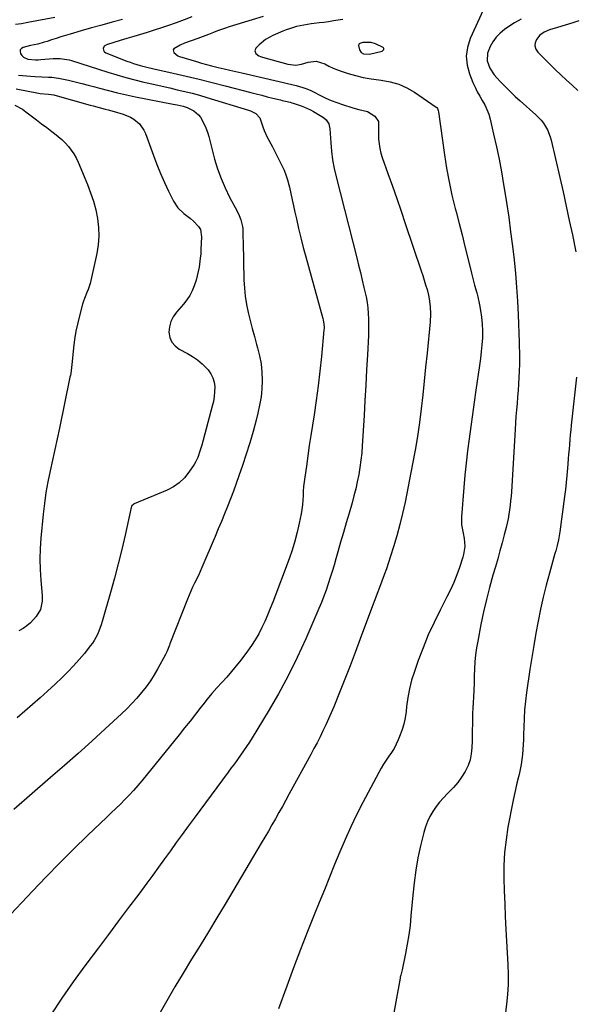
# Model space of a CAD drawing. Units: inches. Extents: x 1820357 to 1825590, y 436875 to 442219.
# Drawn here: x 1824214 to 1824522, y 438996 to 439544 of the extents above; entities that cross this region are included whole.
import ezdxf

# ---------------------------------------------------------------- set-up
doc = ezdxf.new("R2010")
doc.units = ezdxf.units.IN
doc.header["$MEASUREMENT"] = 0
for name, color, linetype in [('1', 7, 'Continuous'), ('7', 7, 'Continuous'), ('8', 7, 'Continuous')]:
    doc.layers.add(name, color=color, linetype=linetype)

msp = doc.modelspace()

# ---------------------------------------------------------------- linework, layer by layer
at = {"layer": '1', "color": 18}
msp.add_polyline3d([(1824409.37, 439531.06, 1962), (1824404.75, 439531.03, 1962), (1824403.19, 439530.47, 1962), (1824402.82, 439530.15, 1962), (1824402.56, 439529.77, 1962), (1824402.47, 439529.33, 1962), (1824403.04, 439526.85, 1962), (1824403.81, 439525.48, 1962), (1824405.14, 439524.64, 1962), (1824408.46, 439524.51, 1962), (1824415.48, 439526.24, 1962), (1824415.82, 439526.37, 1962), (1824416.33, 439526.82, 1962), (1824416.51, 439527.13, 1962), (1824416.55, 439527.45, 1962), (1824416.51, 439527.73, 1962), (1824416.34, 439527.97, 1962), (1824416.1, 439528.18, 1962), (1824411.8, 439530.26, 1962), (1824409.37, 439531.06, 1962)], dxfattribs=at)
at = {"layer": '7', "color": 18}
for points in [[(1824471.76, 439548.93, 1962), (1824464.55, 439533.17, 1962), (1824463.03, 439528.27, 1962), (1824462.31, 439523.36, 1962), (1824462.82, 439518.42, 1962), (1824464.14, 439513.47, 1962), (1824466.03, 439508.8, 1962), (1824467.17, 439506.2, 1962), (1824468.4, 439503.64, 1962), (1824469.76, 439501.15, 1962), (1824471.21, 439498.71, 1962), (1824472.6, 439496.25, 1962), (1824473.81, 439493.71, 1962), (1824474.77, 439491.07, 1962), (1824475.54, 439488.35, 1962), (1824477.49, 439480.02, 1962), (1824479.04, 439473.06, 1962), (1824480.5, 439466.09, 1962), (1824481.82, 439459.09, 1962), (1824483.05, 439452.07, 1962), (1824483.39, 439450.03, 1962), (1824484.67, 439441.97, 1962), (1824485.87, 439433.9, 1962), (1824486.95, 439425.82, 1962), (1824487.96, 439417.72, 1962), (1824488.84, 439410.15, 1962), (1824489.64, 439402.54, 1962), (1824490.31, 439394.93, 1962), (1824490.8, 439387.3, 1962), (1824491.17, 439379.67, 1962), (1824491.72, 439364.51, 1962), (1824491.78, 439362.48, 1962), (1824491.87, 439358.42, 1962), (1824491.9, 439354.37, 1962), (1824491.88, 439352.34, 1962), (1824491.72, 439348.29, 1962), (1824491.54, 439344.89, 1962), (1824491.33, 439341.27, 1962), (1824491.1, 439337.64, 1962), (1824490.82, 439334.02, 1962), (1824490.52, 439330.4, 1962), (1824490.21, 439326.78, 1962), (1824489.93, 439323.16, 1962), (1824489.67, 439319.54, 1962), (1824489.44, 439315.92, 1962), (1824487.35, 439281.32, 1962), (1824487.17, 439278.8, 1962), (1824486.94, 439276.28, 1962), (1824486.66, 439273.78, 1962), (1824486.34, 439271.27, 1962), (1824485.95, 439268.78, 1962), (1824485.5, 439266.29, 1962), (1824484.97, 439263.83, 1962), (1824484.39, 439261.37, 1962), (1824483.37, 439257.35, 1962), (1824482.21, 439252.9, 1962), (1824481.02, 439248.46, 1962), (1824479.77, 439244.03, 1962), (1824478.5, 439239.62, 1962), (1824477.12, 439234.94, 1962), (1824475.22, 439228.17, 1962), (1824473.46, 439221.36, 1962), (1824471.89, 439214.51, 1962), (1824470.44, 439207.63, 1962), (1824468.64, 439198.36, 1962), (1824467.98, 439194.5, 1962), (1824467.46, 439190.64, 1962), (1824467.12, 439186.75, 1962), (1824466.9, 439182.85, 1962), (1824466.77, 439178.94, 1962), (1824466.62, 439175.03, 1962), (1824466.45, 439171.12, 1962), (1824466.26, 439167.21, 1962), (1824466.1, 439164.17, 1962), (1824465.96, 439161.13, 1962), (1824465.84, 439158.09, 1962), (1824465.76, 439155.05, 1962), (1824465.7, 439152, 1962), (1824465.66, 439148.96, 1962), (1824465.6, 439145.91, 1962), (1824465.54, 439142.87, 1962), (1824465.45, 439139.03, 1962), (1824465.11, 439135.66, 1962), (1824464.45, 439132.38, 1962), (1824463.32, 439129.23, 1962), (1824461.64, 439125.78, 1962), (1824459.7, 439122.7, 1962), (1824457.59, 439119.75, 1962), (1824455.22, 439117, 1962), (1824451.81, 439113.56, 1962), (1824449.56, 439111.27, 1962), (1824447.43, 439108.87, 1962), (1824445.49, 439106.33, 1962), (1824443.66, 439103.69, 1962), (1824442.08, 439100.9, 1962), (1824440.69, 439098.04, 1962), (1824439.59, 439095.05, 1962), (1824438.69, 439091.97, 1962), (1824436.94, 439084.64, 1962), (1824435.47, 439077.81, 1962), (1824434.21, 439070.95, 1962), (1824433.26, 439064.04, 1962), (1824432.53, 439057.09, 1962), (1824431.58, 439045.58, 1962), (1824431.05, 439040.33, 1962), (1824430.39, 439035.11, 1962), (1824429.54, 439029.91, 1962), (1824428.56, 439024.74, 1962), (1824426.66, 439015.58, 1962), (1824426.53, 439014.99, 1962), (1824425.91, 439012.69, 1962), (1824425.64, 439011.53, 1962), (1824425.52, 439010.95, 1962), (1824418.25, 438971.54, 1962)], [(1824233.6, 439544.85, 1972), (1824218.66, 439542.01, 1972), (1824215.19, 439541.41, 1972), (1824211.7, 439540.89, 1972)], [(1824309.78, 439545.32, 1968), (1824305.45, 439543.63, 1968), (1824301.12, 439541.96, 1968), (1824296.74, 439540.43, 1968), (1824285.02, 439536.53, 1968), (1824281.26, 439535.35, 1968), (1824277.47, 439534.27, 1968), (1824273.68, 439533.22, 1968), (1824271.79, 439532.66, 1968), (1824269.91, 439532.08, 1968), (1824262.26, 439529.69, 1968), (1824261.08, 439528.89, 1968), (1824260.55, 439527.56, 1968), (1824260.63, 439526.84, 1968), (1824260.87, 439526.21, 1968), (1824261.32, 439525.72, 1968), (1824261.93, 439525.32, 1968), (1824273.62, 439520.67, 1968), (1824275.44, 439519.98, 1968), (1824277.28, 439519.35, 1968), (1824281.02, 439518.27, 1968), (1824284.81, 439517.33, 1968), (1824288.61, 439516.43, 1968), (1824299.33, 439513.96, 1968), (1824306.58, 439512.26, 1968), (1824313.83, 439510.52, 1968), (1824321.06, 439508.73, 1968), (1824328.28, 439506.89, 1968), (1824342.53, 439503.21, 1968), (1824345.58, 439502.42, 1968), (1824348.64, 439501.65, 1968), (1824351.69, 439500.87, 1968), (1824354.75, 439500.11, 1968), (1824359.11, 439499.03, 1968), (1824360, 439498.81, 1968), (1824361.76, 439498.39, 1968), (1824364.4, 439497.74, 1968), (1824365.27, 439497.48, 1968), (1824366.13, 439497.21, 1968), (1824370.53, 439495.76, 1968), (1824372.3, 439495.11, 1968), (1824375.71, 439493.54, 1968), (1824377.36, 439492.61, 1968), (1824382.97, 439489.21, 1968), (1824384.4, 439488.06, 1968), (1824385.86, 439485.73, 1968), (1824386.36, 439483.97, 1968), (1824386.48, 439483.04, 1968), (1824386.97, 439475.29, 1968), (1824387.41, 439470.5, 1968), (1824388.02, 439465.74, 1968), (1824388.9, 439461.01, 1968), (1824389.95, 439456.32, 1968), (1824401.39, 439411.31, 1968), (1824402.42, 439407.2, 1968), (1824403.44, 439403.09, 1968), (1824404.44, 439398.97, 1968), (1824405.43, 439394.85, 1968), (1824405.96, 439392.61, 1968), (1824406.6, 439389.59, 1968), (1824407.13, 439386.57, 1968), (1824407.51, 439383.51, 1968), (1824407.79, 439380.45, 1968), (1824407.94, 439377.37, 1968), (1824408.01, 439374.29, 1968), (1824407.99, 439371.21, 1968), (1824407.89, 439368.13, 1968), (1824407.36, 439357.42, 1968), (1824406.93, 439348.99, 1968), (1824406.49, 439340.55, 1968), (1824406.01, 439332.12, 1968), (1824405.51, 439323.69, 1968), (1824404.5, 439306.9, 1968), (1824404.18, 439302.86, 1968), (1824403.76, 439298.84, 1968), (1824403.2, 439294.84, 1968), (1824402.54, 439290.84, 1968), (1824401.75, 439286.87, 1968), (1824400.87, 439282.92, 1968), (1824399.88, 439279, 1968), (1824398.81, 439275.09, 1968), (1824397.19, 439269.49, 1968), (1824395.62, 439264.08, 1968), (1824394.06, 439258.68, 1968), (1824392.49, 439253.27, 1968), (1824390.93, 439247.87, 1968), (1824389.82, 439244.06, 1968), (1824388.79, 439240.56, 1968), (1824387.74, 439237.07, 1968), (1824386.66, 439233.59, 1968), (1824385.55, 439230.11, 1968), (1824384.38, 439226.66, 1968), (1824383.14, 439223.24, 1968), (1824381.8, 439219.85, 1968), (1824380.4, 439216.49, 1968), (1824373.09, 439199.67, 1968), (1824368.33, 439189.3, 1968), (1824363.3, 439179.07, 1968), (1824357.85, 439169.05, 1968), (1824352.13, 439159.17, 1968), (1824343.3, 439144.62, 1968), (1824341.76, 439142.14, 1968), (1824340.18, 439139.69, 1968), (1824338.53, 439137.28, 1968), (1824336.85, 439134.9, 1968), (1824335.13, 439132.54, 1968), (1824333.41, 439130.19, 1968), (1824331.68, 439127.84, 1968), (1824329.94, 439125.49, 1968), (1824310.98, 439099.95, 1968), (1824307.66, 439095.45, 1968), (1824304.36, 439090.93, 1968), (1824301.09, 439086.39, 1968), (1824297.85, 439081.83, 1968), (1824294.6, 439077.27, 1968), (1824291.33, 439072.73, 1968), (1824288.02, 439068.22, 1968), (1824284.69, 439063.73, 1968), (1824280.22, 439057.74, 1968), (1824274.63, 439050.27, 1968), (1824269.04, 439042.8, 1968), (1824263.45, 439035.33, 1968), (1824257.85, 439027.86, 1968), (1824250.38, 439017.88, 1968), (1824243.85, 439008.94, 1968), (1824237.47, 438999.9, 1968), (1824231.31, 438990.71, 1968)], [(1824349.33, 439545.36, 1966), (1824343.29, 439543.56, 1966), (1824330.61, 439539.6, 1966), (1824328.4, 439538.88, 1966), (1824324.01, 439537.37, 1966), (1824321.83, 439536.56, 1966), (1824318.95, 439535.47, 1966), (1824317.48, 439534.91, 1966), (1824313.06, 439533.28, 1966), (1824305.74, 439530.6, 1966), (1824303.27, 439529.58, 1966), (1824299.78, 439527.44, 1966), (1824299.47, 439526.83, 1966), (1824299.81, 439525.4, 1966), (1824302.06, 439523.57, 1966), (1824302.97, 439523.2, 1966), (1824312.35, 439520.35, 1966), (1824315.13, 439519.54, 1966), (1824317.92, 439518.76, 1966), (1824320.72, 439518.03, 1966), (1824324.43, 439517.13, 1966), (1824327.7, 439516.36, 1966), (1824330.96, 439515.6, 1966), (1824334.23, 439514.84, 1966), (1824337.5, 439514.09, 1966), (1824358.33, 439509.3, 1966), (1824360.68, 439508.75, 1966), (1824363.03, 439508.18, 1966), (1824367.7, 439507, 1966), (1824371.54, 439505.97, 1966), (1824373.15, 439505.43, 1966), (1824375.49, 439504.45, 1966), (1824376.26, 439504.09, 1966), (1824377.02, 439503.71, 1966), (1824381.35, 439501.5, 1966), (1824384.31, 439500.08, 1966), (1824387.3, 439498.77, 1966), (1824390.36, 439497.6, 1966), (1824393.46, 439496.53, 1966), (1824399.3, 439494.69, 1966), (1824402.53, 439493.78, 1966), (1824407.39, 439492.63, 1966), (1824411.4, 439490.01, 1966), (1824413.46, 439487.09, 1966), (1824413.48, 439482.59, 1966), (1824413.46, 439481.43, 1966), (1824413.6, 439477.29, 1966), (1824413.82, 439474.66, 1966), (1824414.2, 439472.06, 1966), (1824414.82, 439469.5, 1966), (1824415.6, 439466.98, 1966), (1824418.76, 439458.13, 1966), (1824421.21, 439451.2, 1966), (1824423.65, 439444.26, 1966), (1824426.04, 439437.31, 1966), (1824428.42, 439430.35, 1966), (1824437.28, 439404.13, 1966), (1824438.13, 439401.56, 1966), (1824438.95, 439398.98, 1966), (1824439.73, 439396.39, 1966), (1824440.48, 439393.79, 1966), (1824441.3, 439390.63, 1966), (1824441.72, 439388.54, 1966), (1824442.24, 439384.32, 1966), (1824442.38, 439380.06, 1966), (1824442.15, 439375.8, 1966), (1824440.49, 439358.27, 1966), (1824439.73, 439350.55, 1966), (1824438.95, 439342.84, 1966), (1824438.11, 439335.14, 1966), (1824437.24, 439327.43, 1966), (1824436.26, 439319.75, 1966), (1824435.15, 439312.08, 1966), (1824433.86, 439304.44, 1966), (1824432.46, 439296.82, 1966), (1824428.27, 439275.59, 1966), (1824426.93, 439269.32, 1966), (1824425.44, 439263.08, 1966), (1824423.74, 439256.89, 1966), (1824421.9, 439250.75, 1966), (1824420.23, 439245.53, 1966), (1824419.09, 439242.03, 1966), (1824417.9, 439238.54, 1966), (1824416.65, 439235.08, 1966), (1824415.37, 439231.63, 1966), (1824414.05, 439228.18, 1966), (1824412.75, 439224.74, 1966), (1824411.46, 439221.29, 1966), (1824410.18, 439217.83, 1966), (1824403.41, 439199.54, 1966), (1824400.61, 439192.07, 1966), (1824397.77, 439184.62, 1966), (1824394.85, 439177.2, 1966), (1824391.9, 439169.79, 1966), (1824388.68, 439161.84, 1966), (1824387.26, 439158.44, 1966), (1824385.79, 439155.06, 1966), (1824384.25, 439151.72, 1966), (1824382.66, 439148.39, 1966), (1824381.01, 439145.09, 1966), (1824379.34, 439141.81, 1966), (1824377.62, 439138.55, 1966), (1824375.88, 439135.3, 1966), (1824363.93, 439113.4, 1966), (1824362.03, 439109.94, 1966), (1824360.12, 439106.48, 1966), (1824358.19, 439103.04, 1966), (1824356.26, 439099.6, 1966), (1824354.3, 439096.18, 1966), (1824352.34, 439092.76, 1966), (1824350.35, 439089.35, 1966), (1824348.34, 439085.95, 1966), (1824328.29, 439052.2, 1966), (1824323.69, 439044.49, 1966), (1824319.05, 439036.81, 1966), (1824314.38, 439029.15, 1966), (1824309.67, 439021.51, 1966), (1824304.99, 439013.85, 1966), (1824300.37, 439006.15, 1966), (1824295.85, 438998.4, 1966), (1824291.39, 438990.62, 1966)], [(1824393.72, 439543.83, 1964), (1824391.09, 439543.35, 1964), (1824388.45, 439542.92, 1964), (1824385.8, 439542.53, 1964), (1824383.15, 439542.16, 1964), (1824380.5, 439541.81, 1964), (1824377.85, 439541.48, 1964), (1824376.03, 439541.26, 1964), (1824372.01, 439540.65, 1964), (1824368.03, 439539.78, 1964), (1824364.12, 439538.64, 1964), (1824362.21, 439537.94, 1964), (1824360.32, 439537.19, 1964), (1824354.76, 439534.81, 1964), (1824350.7, 439532.61, 1964), (1824347.13, 439529.68, 1964), (1824345.34, 439527.91, 1964), (1824344.71, 439526.39, 1964), (1824345.36, 439524.88, 1964), (1824347.06, 439523.61, 1964), (1824348.02, 439523.15, 1964), (1824349.02, 439522.79, 1964), (1824363.16, 439518.84, 1964), (1824367.5, 439518.37, 1964), (1824370.75, 439518.88, 1964), (1824374.35, 439520.04, 1964), (1824378.9, 439520.57, 1964), (1824383.6, 439519.04, 1964), (1824385.94, 439517.83, 1964), (1824388.32, 439516.72, 1964), (1824390.76, 439515.75, 1964), (1824393.24, 439514.88, 1964), (1824396.59, 439513.81, 1964), (1824400.8, 439512.6, 1964), (1824405.05, 439511.58, 1964), (1824409.35, 439510.81, 1964), (1824413.7, 439510.21, 1964), (1824415.06, 439510.07, 1964), (1824419.98, 439509.17, 1964), (1824424.73, 439507.82, 1964), (1824429.23, 439505.79, 1964), (1824433.56, 439503.29, 1964), (1824445.6, 439495.12, 1964), (1824445.9, 439494.88, 1964), (1824446.35, 439494.29, 1964), (1824446.74, 439493.21, 1964), (1824446.88, 439492.44, 1964), (1824450.19, 439468.56, 1964), (1824451.37, 439461.05, 1964), (1824452.72, 439453.57, 1964), (1824454.35, 439446.15, 1964), (1824456.15, 439438.76, 1964), (1824456.66, 439436.83, 1964), (1824458.33, 439430.43, 1964), (1824459.97, 439424.03, 1964), (1824461.59, 439417.61, 1964), (1824463.19, 439411.2, 1964), (1824465.28, 439402.74, 1964), (1824465.83, 439400.55, 1964), (1824466.96, 439396.18, 1964), (1824468.11, 439391.81, 1964), (1824468.65, 439389.62, 1964), (1824469.59, 439385.2, 1964), (1824470.2, 439382.06, 1964), (1824470.79, 439378.28, 1964), (1824471.19, 439374.49, 1964), (1824471.3, 439370.67, 1964), (1824471.23, 439366.85, 1964), (1824470.96, 439363.01, 1964), (1824470.63, 439359.19, 1964), (1824470.19, 439355.38, 1964), (1824469.68, 439351.57, 1964), (1824467.66, 439337.86, 1964), (1824466.67, 439331.1, 1964), (1824465.71, 439324.34, 1964), (1824464.76, 439317.57, 1964), (1824463.83, 439310.8, 1964), (1824462.97, 439304.03, 1964), (1824462.19, 439297.24, 1964), (1824461.52, 439290.45, 1964), (1824460.92, 439283.64, 1964), (1824459.64, 439267.43, 1964), (1824459.68, 439262.87, 1964), (1824460.49, 439258.39, 1964), (1824461.22, 439255.42, 1964), (1824461.53, 439250.88, 1964), (1824460.83, 439246.37, 1964), (1824460.4, 439244.9, 1964), (1824458.54, 439239.31, 1964), (1824457.02, 439235.1, 1964), (1824455.37, 439230.94, 1964), (1824453.53, 439226.86, 1964), (1824451.57, 439222.85, 1964), (1824447.77, 439215.54, 1964), (1824444.39, 439208.68, 1964), (1824441.19, 439201.72, 1964), (1824438.29, 439194.65, 1964), (1824435.57, 439187.49, 1964), (1824433.44, 439181.49, 1964), (1824431.94, 439176.7, 1964), (1824430.67, 439171.86, 1964), (1824429.76, 439166.94, 1964), (1824429.09, 439161.97, 1964), (1824428.82, 439159.18, 1964), (1824428.31, 439155.6, 1964), (1824427.58, 439152.08, 1964), (1824426.54, 439148.64, 1964), (1824425.28, 439145.25, 1964), (1824424.51, 439143.44, 1964), (1824423.4, 439141.05, 1964), (1824422.17, 439138.71, 1964), (1824420.78, 439136.47, 1964), (1824419.27, 439134.3, 1964), (1824417.74, 439132.13, 1964), (1824416.28, 439129.93, 1964), (1824414.92, 439127.66, 1964), (1824413.63, 439125.34, 1964), (1824404.79, 439108.6, 1964), (1824401.36, 439101.86, 1964), (1824398.06, 439095.05, 1964), (1824394.96, 439088.15, 1964), (1824392, 439081.19, 1964), (1824389.14, 439074.19, 1964), (1824386.28, 439067.18, 1964), (1824383.44, 439060.16, 1964), (1824380.6, 439053.15, 1964), (1824378.14, 439047.06, 1964), (1824374.12, 439036.97, 1964), (1824370.17, 439026.87, 1964), (1824366.32, 439016.72, 1964), (1824362.54, 439006.55, 1964), (1824357.9, 438993.88, 1964)], [(1824524.82, 439542.95, 1958), (1824521.46, 439541.9, 1958), (1824513.01, 439539.37, 1958), (1824508.52, 439537.94, 1958), (1824505.65, 439536.79, 1958), (1824503.25, 439534.99, 1958), (1824501.42, 439532.65, 1958), (1824500.67, 439530.84, 1958), (1824500.43, 439529.06, 1958), (1824500.96, 439527.35, 1958), (1824502, 439525.68, 1958), (1824508.83, 439518.85, 1958), (1824511.86, 439515.87, 1958), (1824514.93, 439512.94, 1958), (1824518.06, 439510.07, 1958), (1824521.23, 439507.24, 1958), (1824524.27, 439504.31, 1958)], [(1824213.51, 439512.87, 1972), (1824215.7, 439512.56, 1972), (1824220.13, 439512.19, 1972), (1824222.68, 439512.06, 1972), (1824226.39, 439511.9, 1972), (1824230.1, 439511.77, 1972), (1824231.95, 439511.66, 1972), (1824235.62, 439511.2, 1972), (1824237.44, 439510.85, 1972), (1824241.2, 439510, 1972), (1824244.89, 439509.15, 1972), (1824248.57, 439508.25, 1972), (1824252.23, 439507.29, 1972), (1824255.88, 439506.29, 1972), (1824258.46, 439505.56, 1972), (1824263.41, 439504.23, 1972), (1824268.38, 439502.99, 1972), (1824273.37, 439501.86, 1972), (1824278.39, 439500.81, 1972), (1824299.33, 439496.71, 1972), (1824301.61, 439496.25, 1972), (1824305, 439495.5, 1972), (1824307.2, 439494.8, 1972), (1824310.93, 439493.05, 1972), (1824313.48, 439490.82, 1972), (1824314.5, 439489.42, 1972), (1824316.47, 439485.88, 1972), (1824317.54, 439483.6, 1972), (1824318.41, 439481.23, 1972), (1824319.15, 439478.82, 1972), (1824322.45, 439466.17, 1972), (1824324.09, 439460.71, 1972), (1824325.99, 439455.35, 1972), (1824328.26, 439450.13, 1972), (1824330.79, 439445.02, 1972), (1824334.97, 439437.26, 1972), (1824336.13, 439434.9, 1972), (1824337.09, 439432.46, 1972), (1824337.94, 439428.66, 1972), (1824338.03, 439427.35, 1972), (1824338.16, 439423.2, 1972), (1824338.26, 439419.81, 1972), (1824338.35, 439416.42, 1972), (1824338.44, 439413.02, 1972), (1824338.52, 439409.63, 1972), (1824338.75, 439399.09, 1972), (1824339, 439394.5, 1972), (1824339.43, 439389.93, 1972), (1824340.15, 439385.4, 1972), (1824341.05, 439380.9, 1972), (1824342.14, 439376.42, 1972), (1824343.29, 439371.96, 1972), (1824344.51, 439367.52, 1972), (1824345.79, 439363.09, 1972), (1824346.33, 439361.28, 1972), (1824347.45, 439356.82, 1972), (1824348.29, 439352.32, 1972), (1824348.72, 439347.77, 1972), (1824348.87, 439343.17, 1972), (1824348.66, 439338.57, 1972), (1824348.22, 439333.99, 1972), (1824347.47, 439329.46, 1972), (1824346.5, 439324.96, 1972), (1824345.54, 439321.14, 1972), (1824343.84, 439314.78, 1972), (1824342.04, 439308.45, 1972), (1824340.06, 439302.17, 1972), (1824337.98, 439295.92, 1972), (1824335.95, 439290.11, 1972), (1824334.44, 439285.86, 1972), (1824332.88, 439281.63, 1972), (1824331.27, 439277.41, 1972), (1824329.62, 439273.21, 1972), (1824327.92, 439269.03, 1972), (1824326.21, 439264.86, 1972), (1824324.47, 439260.69, 1972), (1824322.72, 439256.54, 1972), (1824315.37, 439239.29, 1972), (1824314.4, 439237.07, 1972), (1824313.39, 439234.86, 1972), (1824311.26, 439230.51, 1972), (1824310.18, 439228.34, 1972), (1824308.2, 439223.92, 1972), (1824307.28, 439221.67, 1972), (1824297.61, 439196.82, 1972), (1824297.32, 439196.07, 1972), (1824295.88, 439192.32, 1972), (1824295.53, 439191.6, 1972), (1824295.16, 439190.88, 1972), (1824290.94, 439183.14, 1972), (1824288.89, 439179.63, 1972), (1824286.72, 439176.21, 1972), (1824284.35, 439172.91, 1972), (1824281.87, 439169.7, 1972), (1824279.22, 439166.61, 1972), (1824276.49, 439163.61, 1972), (1824273.63, 439160.72, 1972), (1824270.7, 439157.9, 1972), (1824261.68, 439149.62, 1972), (1824254.14, 439142.76, 1972), (1824246.56, 439135.94, 1972), (1824238.93, 439129.19, 1972), (1824231.26, 439122.48, 1972), (1824210.91, 439104.82, 1972)], [(1824212.19, 439505.21, 1974), (1824224.61, 439502.83, 1974), (1824225.51, 439502.67, 1974), (1824230.05, 439502.23, 1974), (1824233.1, 439501.83, 1974), (1824233.69, 439501.68, 1974), (1824253.25, 439496.22, 1974), (1824254.92, 439495.75, 1974), (1824258.28, 439494.85, 1974), (1824261.63, 439493.97, 1974), (1824263.31, 439493.52, 1974), (1824266.65, 439492.58, 1974), (1824271.67, 439491.14, 1974), (1824275.64, 439489.54, 1974), (1824277.47, 439488.44, 1974), (1824280.74, 439485.69, 1974), (1824283.16, 439482.26, 1974), (1824284.04, 439480.32, 1974), (1824288.43, 439468.12, 1974), (1824290.34, 439463.09, 1974), (1824292.36, 439458.11, 1974), (1824294.55, 439453.2, 1974), (1824296.85, 439448.34, 1974), (1824299.57, 439442.84, 1974), (1824302.06, 439439.05, 1974), (1824305.39, 439435.98, 1974), (1824309.06, 439433.16, 1974), (1824310.68, 439431.75, 1974), (1824313.54, 439428.7, 1974), (1824314.5, 439426.97, 1974), (1824315.17, 439423.02, 1974), (1824314.86, 439416.03, 1974), (1824314.7, 439413.56, 1974), (1824314.48, 439411.09, 1974), (1824313.81, 439406.18, 1974), (1824312.78, 439401.34, 1974), (1824312.11, 439398.96, 1974), (1824311.04, 439395.66, 1974), (1824309.91, 439392.93, 1974), (1824308.58, 439390.32, 1974), (1824306.96, 439387.89, 1974), (1824305.14, 439385.57, 1974), (1824301.19, 439381.11, 1974), (1824299.43, 439378.59, 1974), (1824298.08, 439375.92, 1974), (1824297.36, 439373.02, 1974), (1824297.05, 439369.96, 1974), (1824297.59, 439367.08, 1974), (1824298.64, 439364.5, 1974), (1824300.45, 439362.41, 1974), (1824302.79, 439360.62, 1974), (1824307.32, 439358.23, 1974), (1824310.21, 439356.51, 1974), (1824312.95, 439354.59, 1974), (1824315.48, 439352.39, 1974), (1824318.78, 439348.98, 1974), (1824320.3, 439346.85, 1974), (1824321.48, 439344.59, 1974), (1824322.14, 439342.13, 1974), (1824322.47, 439339.53, 1974), (1824322.4, 439336.84, 1974), (1824322.17, 439334.17, 1974), (1824321.73, 439331.52, 1974), (1824321.14, 439328.89, 1974), (1824315.27, 439307.13, 1974), (1824314.49, 439304.38, 1974), (1824313.14, 439300.31, 1974), (1824311.89, 439297.76, 1974), (1824311.14, 439296.55, 1974), (1824308.15, 439292.15, 1974), (1824305.61, 439289.05, 1974), (1824302.79, 439286.3, 1974), (1824299.54, 439284.08, 1974), (1824296, 439282.22, 1974), (1824277.8, 439274.58, 1974), (1824277.49, 439274.43, 1974), (1824276.29, 439273.27, 1974), (1824276.16, 439272.97, 1974), (1824276.06, 439272.64, 1974), (1824272.65, 439257.26, 1974), (1824270.8, 439249.24, 1974), (1824268.86, 439241.25, 1974), (1824266.77, 439233.3, 1974), (1824264.59, 439225.37, 1974), (1824260, 439209.19, 1974), (1824259.43, 439207.37, 1974), (1824258.11, 439203.8, 1974), (1824257.35, 439202.06, 1974), (1824255.54, 439198.72, 1974), (1824254.48, 439197.15, 1974), (1824253.34, 439195.62, 1974), (1824250.03, 439191.5, 1974), (1824247.1, 439188.01, 1974), (1824244.09, 439184.6, 1974), (1824240.94, 439181.33, 1974), (1824237.7, 439178.13, 1974), (1824233.75, 439174.39, 1974), (1824229.63, 439170.55, 1974), (1824225.47, 439166.76, 1974), (1824221.25, 439163.03, 1974), (1824216.98, 439159.35, 1974), (1824212.67, 439155.73, 1974)], [(1824211.48, 439496.09, 1976), (1824215.59, 439493.88, 1976), (1824217.51, 439492.53, 1976), (1824220.53, 439490.19, 1976), (1824223.37, 439488.01, 1976), (1824226.22, 439485.83, 1976), (1824229.09, 439483.67, 1976), (1824231.96, 439481.52, 1976), (1824233.51, 439480.37, 1976), (1824235.55, 439478.74, 1976), (1824237.52, 439477.03, 1976), (1824239.36, 439475.19, 1976), (1824241.13, 439473.26, 1976), (1824242.73, 439471.2, 1976), (1824244.19, 439469.06, 1976), (1824245.45, 439466.79, 1976), (1824246.57, 439464.44, 1976), (1824251.78, 439452.01, 1976), (1824253.54, 439447.39, 1976), (1824255.09, 439442.71, 1976), (1824256.32, 439437.93, 1976), (1824257.34, 439433.09, 1976), (1824257.91, 439428.22, 1976), (1824258.09, 439423.35, 1976), (1824257.7, 439418.49, 1976), (1824256.93, 439413.64, 1976), (1824253.64, 439398.66, 1976), (1824253.21, 439396.96, 1976), (1824252.12, 439393.66, 1976), (1824251.46, 439392.04, 1976), (1824250.16, 439388.8, 1976), (1824249.6, 439387.15, 1976), (1824249.09, 439385.48, 1976), (1824247.48, 439379.75, 1976), (1824246.32, 439375.18, 1976), (1824245.33, 439370.58, 1976), (1824244.59, 439365.93, 1976), (1824244.02, 439361.25, 1976), (1824243.31, 439353.76, 1976), (1824242.93, 439350.43, 1976), (1824242.44, 439347.12, 1976), (1824242.24, 439346.02, 1976), (1824242.02, 439344.93, 1976), (1824236.13, 439316.73, 1976), (1824234.87, 439310.76, 1976), (1824233.59, 439304.79, 1976), (1824232.28, 439298.83, 1976), (1824230.96, 439292.87, 1976), (1824229.73, 439286.9, 1976), (1824228.67, 439280.9, 1976), (1824227.83, 439274.87, 1976), (1824227.14, 439268.81, 1976), (1824225.9, 439255.58, 1976), (1824225.51, 439249.74, 1976), (1824225.34, 439243.9, 1976), (1824225.5, 439238.06, 1976), (1824225.87, 439232.21, 1976), (1824226.64, 439223.71, 1976), (1824226.67, 439220.55, 1976), (1824225.73, 439215.92, 1976), (1824223.34, 439211.93, 1976), (1824220.09, 439208.53, 1976), (1824218.11, 439206.84, 1976), (1824215.96, 439205.38, 1976), (1824213.7, 439204.07, 1976)]]:
    msp.add_polyline3d(points, dxfattribs=at)
at = {"layer": '8', "color": 18}
for points in [[(1824271.25, 439543.72, 1970), (1824265.51, 439542.19, 1970), (1824259.77, 439540.64, 1970), (1824254.04, 439539.04, 1970), (1824248.33, 439537.41, 1970), (1824242.15, 439535.62, 1970), (1824239.53, 439534.85, 1970), (1824236.92, 439534.06, 1970), (1824234.31, 439533.23, 1970), (1824231.72, 439532.39, 1970), (1824229.39, 439531.62, 1970), (1824227.65, 439531.08, 1970), (1824224.13, 439530.13, 1970), (1824220.19, 439529.28, 1970), (1824215.99, 439528.23, 1970), (1824215.06, 439527.64, 1970), (1824214.44, 439526.9, 1970), (1824214.3, 439525.96, 1970), (1824214.47, 439524.86, 1970), (1824215.26, 439523.7, 1970), (1824216.19, 439522.79, 1970), (1824218.66, 439521.8, 1970), (1824222.84, 439521.4, 1970), (1824224.31, 439521.42, 1970), (1824225.77, 439521.5, 1970), (1824232.7, 439522.14, 1970), (1824236.55, 439522.17, 1970), (1824240.38, 439521.6, 1970), (1824241.63, 439521.29, 1970), (1824242.87, 439520.93, 1970), (1824263, 439514.51, 1970), (1824268, 439512.98, 1970), (1824273.02, 439511.54, 1970), (1824278.07, 439510.21, 1970), (1824283.15, 439508.97, 1970), (1824285.03, 439508.54, 1970), (1824289.19, 439507.58, 1970), (1824293.34, 439506.63, 1970), (1824297.5, 439505.69, 1970), (1824301.65, 439504.76, 1970), (1824305.8, 439503.79, 1970), (1824309.93, 439502.75, 1970), (1824314.04, 439501.63, 1970), (1824318.13, 439500.44, 1970), (1824341.28, 439493.46, 1970), (1824342.36, 439493.08, 1970), (1824345.43, 439491.52, 1970), (1824347.58, 439489.06, 1970), (1824348.01, 439488.03, 1970), (1824349.21, 439484.13, 1970), (1824349.95, 439482.14, 1970), (1824351.73, 439478.28, 1970), (1824354.54, 439472.93, 1970), (1824355.87, 439470.37, 1970), (1824357.19, 439467.81, 1970), (1824358.51, 439465.24, 1970), (1824359.81, 439462.66, 1970), (1824361.01, 439460.05, 1970), (1824362.08, 439457.39, 1970), (1824362.94, 439454.66, 1970), (1824363.68, 439451.88, 1970), (1824363.97, 439450.56, 1970), (1824364.75, 439447.08, 1970), (1824365.53, 439443.6, 1970), (1824366.3, 439440.13, 1970), (1824367.07, 439436.65, 1970), (1824367.87, 439432.98, 1970), (1824369.08, 439427.67, 1970), (1824370.35, 439422.38, 1970), (1824371.71, 439417.12, 1970), (1824373.12, 439411.86, 1970), (1824382.61, 439377.68, 1970), (1824382.81, 439376.89, 1970), (1824383.19, 439374.49, 1970), (1824383.26, 439372.87, 1970), (1824383.24, 439372.06, 1970), (1824383.18, 439371.24, 1970), (1824381.8, 439356.53, 1970), (1824380.95, 439348.37, 1970), (1824380.01, 439340.23, 1970), (1824378.91, 439332.1, 1970), (1824377.71, 439323.99, 1970), (1824376.81, 439318.27, 1970), (1824375.93, 439312.61, 1970), (1824375.07, 439306.95, 1970), (1824374.23, 439301.28, 1970), (1824373.41, 439295.61, 1970), (1824372.51, 439289.34, 1970), (1824372.19, 439286.8, 1970), (1824371.92, 439284.26, 1970), (1824371.74, 439281.7, 1970), (1824371.61, 439279.15, 1970), (1824371.46, 439276.59, 1970), (1824371.23, 439274.05, 1970), (1824370.88, 439271.52, 1970), (1824370.45, 439268.99, 1970), (1824369.45, 439263.85, 1970), (1824368.34, 439258.8, 1970), (1824367.06, 439253.8, 1970), (1824365.53, 439248.87, 1970), (1824363.83, 439243.98, 1970), (1824354.79, 439219.98, 1970), (1824353.38, 439216.39, 1970), (1824351.91, 439212.82, 1970), (1824350.34, 439209.3, 1970), (1824348.71, 439205.81, 1970), (1824346.93, 439202.39, 1970), (1824345.02, 439199.06, 1970), (1824342.91, 439195.85, 1970), (1824340.68, 439192.71, 1970), (1824336.93, 439187.76, 1970), (1824334.41, 439184.55, 1970), (1824331.83, 439181.39, 1970), (1824329.15, 439178.31, 1970), (1824326.41, 439175.29, 1970), (1824323.66, 439172.28, 1970), (1824320.97, 439169.21, 1970), (1824318.37, 439166.07, 1970), (1824315.83, 439162.87, 1970), (1824314.84, 439161.6, 1970), (1824311.84, 439157.74, 1970), (1824308.82, 439153.89, 1970), (1824305.77, 439150.07, 1970), (1824302.7, 439146.26, 1970), (1824282.02, 439120.73, 1970), (1824279.75, 439118.03, 1970), (1824277.43, 439115.37, 1970), (1824275.03, 439112.79, 1970), (1824272.58, 439110.26, 1970), (1824270.07, 439107.77, 1970), (1824267.55, 439105.29, 1970), (1824265.02, 439102.84, 1970), (1824262.47, 439100.39, 1970), (1824251.86, 439090.25, 1970), (1824244.06, 439082.69, 1970), (1824236.34, 439075.04, 1970), (1824228.75, 439067.27, 1970), (1824221.23, 439059.41, 1970), (1824206.13, 439043.37, 1970)], [(1824492.79, 439543.87, 1960), (1824489.02, 439541.81, 1960), (1824485.39, 439539.48, 1960), (1824483.47, 439538.11, 1960), (1824481.08, 439536.11, 1960), (1824478.93, 439533.9, 1960), (1824477.14, 439531.4, 1960), (1824475.58, 439528.7, 1960), (1824474.12, 439525, 1960), (1824473.97, 439520.87, 1960), (1824475.43, 439516.76, 1960), (1824477.81, 439513.03, 1960), (1824479.26, 439511.33, 1960), (1824481.41, 439509.08, 1960), (1824484.07, 439506.35, 1960), (1824486.77, 439503.67, 1960), (1824489.54, 439501.05, 1960), (1824492.34, 439498.48, 1960), (1824500.96, 439490.75, 1960), (1824503.88, 439487.73, 1960), (1824505.17, 439486.07, 1960), (1824507.38, 439482.5, 1960), (1824508.98, 439478.64, 1960), (1824509.55, 439476.62, 1960), (1824514.3, 439455.91, 1960), (1824516.09, 439447.95, 1960), (1824517.86, 439439.97, 1960), (1824519.58, 439431.99, 1960), (1824521.26, 439424, 1960), (1824523.18, 439414.73, 1960)], [(1824523.48, 439345.03, 1960), (1824520.6, 439318.31, 1960), (1824520.33, 439315.64, 1960), (1824520.07, 439312.97, 1960), (1824519.84, 439310.3, 1960), (1824519.62, 439307.62, 1960), (1824519.42, 439304.94, 1960), (1824519.21, 439302.27, 1960), (1824519.01, 439299.59, 1960), (1824518.8, 439296.92, 1960), (1824518.61, 439294.38, 1960), (1824518.27, 439290.44, 1960), (1824517.88, 439286.5, 1960), (1824517.43, 439282.57, 1960), (1824516.93, 439278.65, 1960), (1824514.28, 439259.06, 1960), (1824513.48, 439254.51, 1960), (1824512.78, 439251.5, 1960), (1824512, 439248.52, 1960), (1824511.6, 439247.03, 1960), (1824508.51, 439236.04, 1960), (1824506.74, 439229.43, 1960), (1824505.09, 439222.8, 1960), (1824503.61, 439216.13, 1960), (1824502.24, 439209.43, 1960), (1824501, 439202.7, 1960), (1824499.81, 439195.96, 1960), (1824498.72, 439189.21, 1960), (1824497.68, 439182.45, 1960), (1824495.81, 439169.71, 1960), (1824495.2, 439164.93, 1960), (1824494.71, 439160.14, 1960), (1824494.4, 439155.33, 1960), (1824494.21, 439150.52, 1960), (1824494.12, 439146.49, 1960), (1824494.04, 439143.68, 1960), (1824493.92, 439140.88, 1960), (1824493.74, 439138.08, 1960), (1824493.54, 439135.29, 1960), (1824493.23, 439132.5, 1960), (1824492.83, 439129.74, 1960), (1824492.29, 439126.99, 1960), (1824491.65, 439124.27, 1960), (1824491.27, 439122.81, 1960), (1824490.41, 439119.36, 1960), (1824489.6, 439115.9, 1960), (1824488.85, 439112.43, 1960), (1824488.15, 439108.94, 1960), (1824485.49, 439094.87, 1960), (1824484.39, 439087.84, 1960), (1824483.59, 439080.79, 1960), (1824483.24, 439073.71, 1960), (1824483.2, 439066.6, 1960), (1824483.41, 439059.47, 1960), (1824483.66, 439052.34, 1960), (1824483.98, 439045.22, 1960), (1824484.33, 439038.1, 1960), (1824485.39, 439018.61, 1960), (1824485.55, 439013.07, 1960), (1824485.5, 439007.53, 1960), (1824485.17, 439002.01, 1960), (1824484.64, 438996.49, 1960), (1824483.48, 438987.07, 1960)]]:
    msp.add_polyline3d(points, dxfattribs=at)

doc.saveas('drawing.dxf')
